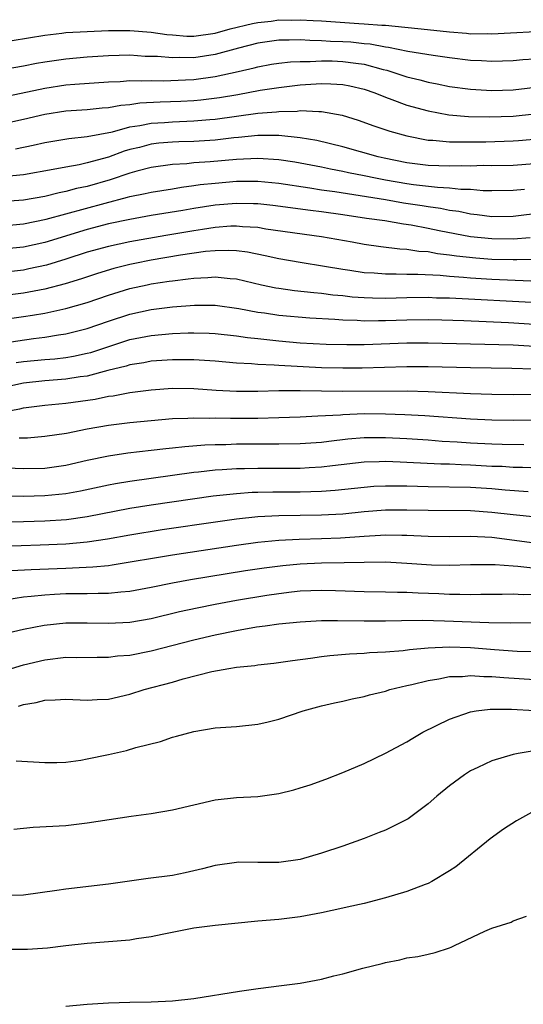
# Model space of a CAD drawing. Units: inches. Extents: x 2568000 to 2571000, y 1512000 to 1515000.
# Drawn here: x 2568411 to 2568458, y 1512077 to 1512170 of the extents above; entities that cross this region are included whole.
import ezdxf

# ---------------------------------------------------------------- set-up
doc = ezdxf.new("R2010")
doc.units = ezdxf.units.IN
doc.header["$MEASUREMENT"] = 0
doc.layers.add('LD25681512_2ft', color=62, linetype='Continuous')

msp = doc.modelspace()

# ---------------------------------------------------------------- linework, layer by layer
at = {"layer": 'LD25681512_2ft'}
for points, elevation in [([(2568409.931, 1512167.931), (2568413, 1512168.432), (2568414.6, 1512168.599), (2568415, 1512168.655), (2568417, 1512168.777), (2568419, 1512168.854), (2568421, 1512168.861), (2568423, 1512168.702), (2568424.483, 1512168.483), (2568425, 1512168.437), (2568426.339, 1512168.339), (2568427, 1512168.336), (2568429, 1512168.597), (2568430.426, 1512169), (2568432.499, 1512169.501), (2568433, 1512169.604), (2568434.255, 1512169.744), (2568435, 1512169.847), (2568436.161, 1512169.838), (2568437, 1512169.871), (2568438.215, 1512169.785), (2568439, 1512169.759), (2568442.495, 1512169.505), (2568443, 1512169.49), (2568444.648, 1512169.352), (2568445, 1512169.344), (2568448.953, 1512168.953), (2568451, 1512168.721), (2568452.6, 1512168.6), (2568453, 1512168.556), (2568454.565, 1512168.565), (2568455, 1512168.551), (2568460.857, 1512168.857)], 10002), ([(2568459, 1512166.178), (2568457.889, 1512166.111), (2568457, 1512166.02), (2568455, 1512165.956), (2568454.017, 1512166.017), (2568453, 1512166.051), (2568451, 1512166.305), (2568449.474, 1512166.526), (2568447.103, 1512166.897), (2568445.27, 1512167.27), (2568445, 1512167.295), (2568443.578, 1512167.578), (2568443, 1512167.621), (2568441.75, 1512167.75), (2568441, 1512167.8), (2568439.836, 1512167.836), (2568439, 1512167.9), (2568437.912, 1512167.912), (2568437, 1512167.982), (2568435.949, 1512167.949), (2568435, 1512167.957), (2568433, 1512167.678), (2568431.214, 1512167.214), (2568429, 1512166.605), (2568427, 1512166.304), (2568425.689, 1512166.311), (2568425, 1512166.279), (2568423.597, 1512166.403), (2568422.431, 1512166.431), (2568421, 1512166.529), (2568419, 1512166.489), (2568417, 1512166.346), (2568415, 1512166.158), (2568413, 1512165.879), (2568412.24, 1512165.76), (2568411, 1512165.522), (2568409, 1512165.174)], 10004), ([(2568409, 1512162.606), (2568413, 1512163.461), (2568415, 1512163.746), (2568415.817, 1512163.817), (2568419, 1512164.035), (2568420.075, 1512164.075), (2568421, 1512164.155), (2568422.129, 1512164.129), (2568423, 1512164.172), (2568424.145, 1512164.145), (2568426.225, 1512164.225), (2568427, 1512164.274), (2568429, 1512164.545), (2568431.167, 1512165), (2568432.658, 1512165.343), (2568433, 1512165.443), (2568434.313, 1512165.687), (2568435, 1512165.797), (2568436.075, 1512165.925), (2568437, 1512165.956), (2568437.944, 1512165.944), (2568439, 1512166.007), (2568440.004, 1512165.996), (2568441, 1512165.963), (2568442.214, 1512165.786), (2568443, 1512165.697), (2568444.792, 1512165.207), (2568445.137, 1512165.137), (2568447, 1512164.513), (2568448.223, 1512164.223), (2568449, 1512163.996), (2568449.844, 1512163.844), (2568451, 1512163.601), (2568453, 1512163.347), (2568455, 1512163.237), (2568457, 1512163.293), (2568459.608, 1512163.607)], 10006), ([(2568409, 1512160.085), (2568411, 1512160.521), (2568413, 1512161.019), (2568415, 1512161.308), (2568417, 1512161.432), (2568418.41, 1512161.59), (2568419, 1512161.63), (2568420.149, 1512161.851), (2568421, 1512161.918), (2568421.943, 1512162.057), (2568423.848, 1512162.153), (2568425.785, 1512162.215), (2568427, 1512162.289), (2568427.651, 1512162.349), (2568429.422, 1512162.578), (2568431.136, 1512162.864), (2568433.245, 1512163.245), (2568435, 1512163.523), (2568437, 1512163.756), (2568439, 1512163.877), (2568439.865, 1512163.865), (2568441, 1512163.788), (2568441.663, 1512163.663), (2568443, 1512163.346), (2568443.992, 1512163), (2568445, 1512162.589), (2568445.613, 1512162.388), (2568447, 1512161.864), (2568449, 1512161.319), (2568450.954, 1512160.953), (2568452.787, 1512160.787), (2568454.744, 1512160.744), (2568457, 1512160.814), (2568459, 1512161.033)], 10008), ([(2568410.25, 1512157.749), (2568411.917, 1512158.082), (2568413, 1512158.345), (2568415.276, 1512158.724), (2568417, 1512158.896), (2568419.351, 1512159.351), (2568421, 1512159.808), (2568421.943, 1512159.943), (2568423, 1512160.169), (2568424.239, 1512160.239), (2568425, 1512160.3), (2568427, 1512160.367), (2568428.504, 1512160.504), (2568429, 1512160.535), (2568433, 1512161.091), (2568434.766, 1512161.233), (2568435, 1512161.27), (2568436.7, 1512161.3), (2568437, 1512161.337), (2568438.751, 1512161.249), (2568439, 1512161.265), (2568440.926, 1512160.925), (2568442.436, 1512160.436), (2568443.904, 1512159.904), (2568445.4, 1512159.4), (2568447, 1512158.957), (2568449, 1512158.574), (2568449.441, 1512158.559), (2568451, 1512158.404), (2568451.577, 1512158.423), (2568453, 1512158.399), (2568454.417, 1512158.417), (2568457, 1512158.492), (2568457.477, 1512158.522), (2568459.309, 1512158.691)], 10010), ([(2568459, 1512156.336), (2568457, 1512156.202), (2568455, 1512156.159), (2568454.173, 1512156.173), (2568453, 1512156.141), (2568452.155, 1512156.155), (2568451, 1512156.12), (2568449, 1512156.187), (2568447, 1512156.442), (2568444.874, 1512156.874), (2568444.326, 1512157), (2568441, 1512157.951), (2568438.544, 1512158.544), (2568437, 1512158.798), (2568435, 1512158.999), (2568433, 1512158.989), (2568431.196, 1512158.805), (2568430.776, 1512158.776), (2568429, 1512158.575), (2568427, 1512158.448), (2568425.584, 1512158.416), (2568425, 1512158.385), (2568423.727, 1512158.272), (2568423, 1512158.185), (2568421.891, 1512157.891), (2568421, 1512157.675), (2568420.475, 1512157.524), (2568419, 1512156.967), (2568417, 1512156.423), (2568416.252, 1512156.252), (2568415, 1512156.047), (2568413.804, 1512155.804), (2568411, 1512155.323), (2568409, 1512155.138)], 10012), ([(2568458.051, 1512153.949), (2568457, 1512153.832), (2568455, 1512153.803), (2568454.182, 1512153.818), (2568453, 1512153.921), (2568452.064, 1512153.936), (2568451, 1512154.064), (2568449.89, 1512154.11), (2568447.621, 1512154.379), (2568447, 1512154.466), (2568445, 1512154.819), (2568444.056, 1512155), (2568443, 1512155.231), (2568441.515, 1512155.515), (2568441, 1512155.632), (2568439.841, 1512155.841), (2568439, 1512156.021), (2568437, 1512156.405), (2568436.489, 1512156.489), (2568435, 1512156.723), (2568433, 1512156.85), (2568431, 1512156.763), (2568428.543, 1512156.543), (2568427, 1512156.435), (2568426.36, 1512156.36), (2568425, 1512156.278), (2568423, 1512156.002), (2568421.663, 1512155.662), (2568421, 1512155.476), (2568419.158, 1512154.842), (2568417, 1512154.226), (2568415.982, 1512154.018), (2568415, 1512153.743), (2568414.369, 1512153.631), (2568413, 1512153.279), (2568411, 1512152.938), (2568408.789, 1512152.789)], 10014), ([(2568409, 1512150.539), (2568411, 1512150.708), (2568413.138, 1512151.138), (2568418.668, 1512152.668), (2568420.787, 1512153.213), (2568421, 1512153.286), (2568422.441, 1512153.558), (2568423, 1512153.701), (2568425, 1512154.008), (2568425.843, 1512154.157), (2568427, 1512154.297), (2568427.607, 1512154.392), (2568429, 1512154.546), (2568431, 1512154.704), (2568433, 1512154.708), (2568435, 1512154.518), (2568437.9, 1512154.1), (2568439, 1512153.917), (2568440.254, 1512153.746), (2568442.615, 1512153.386), (2568444.99, 1512153), (2568446.695, 1512152.695), (2568448.434, 1512152.434), (2568449, 1512152.335), (2568450.181, 1512152.181), (2568451, 1512152.004), (2568451.89, 1512151.89), (2568453, 1512151.651), (2568453.598, 1512151.598), (2568455, 1512151.416), (2568457, 1512151.441), (2568459.791, 1512151.791)], 10016), ([(2568458.59, 1512149.411), (2568457, 1512149.279), (2568455, 1512149.291), (2568453, 1512149.5), (2568450.054, 1512150.054), (2568449, 1512150.289), (2568447.4, 1512150.6), (2568446.694, 1512150.694), (2568444.942, 1512151), (2568443.227, 1512151.227), (2568441, 1512151.565), (2568439, 1512151.843), (2568437.959, 1512151.959), (2568434.428, 1512152.428), (2568433, 1512152.579), (2568432.599, 1512152.599), (2568431, 1512152.627), (2568429, 1512152.461), (2568427, 1512152.15), (2568425.965, 1512151.965), (2568423, 1512151.483), (2568421, 1512151.132), (2568419, 1512150.706), (2568417, 1512150.189), (2568413, 1512148.973), (2568411, 1512148.534), (2568409, 1512148.334)], 10018), ([(2568459, 1512147.367), (2568457.349, 1512147.35), (2568457, 1512147.323), (2568455, 1512147.381), (2568453.486, 1512147.486), (2568451.668, 1512147.668), (2568451, 1512147.782), (2568449.899, 1512147.899), (2568449, 1512148.08), (2568448.133, 1512148.133), (2568447, 1512148.319), (2568446.344, 1512148.344), (2568444.553, 1512148.553), (2568443, 1512148.78), (2568441.887, 1512149), (2568439, 1512149.505), (2568433.773, 1512150.227), (2568433, 1512150.36), (2568431.562, 1512150.438), (2568431, 1512150.501), (2568430.486, 1512150.486), (2568429, 1512150.372), (2568427.823, 1512150.177), (2568427, 1512150.066), (2568424.377, 1512149.623), (2568421, 1512149.021), (2568419, 1512148.591), (2568417, 1512148.041), (2568415, 1512147.398), (2568413.162, 1512146.838), (2568411.522, 1512146.478), (2568411, 1512146.378), (2568409, 1512146.154)], 10020), ([(2568458.661, 1512145.339), (2568455, 1512145.493), (2568453, 1512145.611), (2568452.32, 1512145.68), (2568451, 1512145.764), (2568450.147, 1512145.852), (2568448.034, 1512145.966), (2568447, 1512145.966), (2568446, 1512146), (2568445, 1512145.982), (2568443.924, 1512146.077), (2568443, 1512146.121), (2568441.668, 1512146.332), (2568441, 1512146.416), (2568439.281, 1512146.72), (2568437, 1512147.072), (2568435, 1512147.415), (2568433.714, 1512147.714), (2568432.05, 1512148.05), (2568431, 1512148.181), (2568430.22, 1512148.22), (2568429, 1512148.184), (2568428.104, 1512148.104), (2568425.765, 1512147.765), (2568423, 1512147.298), (2568421.474, 1512147), (2568421, 1512146.901), (2568419.485, 1512146.515), (2568417.947, 1512146.053), (2568416.449, 1512145.551), (2568414.916, 1512145.084), (2568413, 1512144.594), (2568411, 1512144.217), (2568409, 1512143.972)], 10022), ([(2568409, 1512141.743), (2568411, 1512142.006), (2568411.867, 1512142.133), (2568413, 1512142.336), (2568415, 1512142.768), (2568417, 1512143.341), (2568419, 1512144.022), (2568421, 1512144.645), (2568422.608, 1512145), (2568423, 1512145.081), (2568424.679, 1512145.321), (2568425, 1512145.38), (2568426.458, 1512145.542), (2568427, 1512145.631), (2568428.324, 1512145.676), (2568429, 1512145.744), (2568430.42, 1512145.58), (2568431, 1512145.549), (2568433.36, 1512145), (2568434.716, 1512144.716), (2568435, 1512144.671), (2568436.466, 1512144.466), (2568438.258, 1512144.258), (2568439, 1512144.198), (2568440.056, 1512144.056), (2568441, 1512143.976), (2568441.878, 1512143.878), (2568443, 1512143.801), (2568443.769, 1512143.768), (2568445, 1512143.753), (2568447, 1512143.803), (2568449, 1512143.824), (2568449.785, 1512143.785), (2568451, 1512143.756), (2568459.322, 1512143.322)], 10024), ([(2568409, 1512139.523), (2568411.948, 1512139.948), (2568413, 1512140.068), (2568414.291, 1512140.291), (2568415, 1512140.384), (2568417, 1512140.886), (2568419, 1512141.581), (2568421, 1512142.244), (2568423, 1512142.671), (2568425, 1512142.915), (2568427.079, 1512143.079), (2568429, 1512143.07), (2568431.234, 1512142.767), (2568433, 1512142.436), (2568433.647, 1512142.353), (2568435, 1512142.148), (2568437.882, 1512141.882), (2568440.237, 1512141.763), (2568441, 1512141.698), (2568442.331, 1512141.669), (2568443, 1512141.624), (2568444.358, 1512141.643), (2568445, 1512141.634), (2568447, 1512141.699), (2568449, 1512141.728), (2568450.294, 1512141.706), (2568452.355, 1512141.644), (2568456.539, 1512141.461), (2568459, 1512141.307)], 10026), ([(2568410.313, 1512137.687), (2568411, 1512137.784), (2568413, 1512137.984), (2568413.948, 1512138.052), (2568415, 1512138.174), (2568415.71, 1512138.289), (2568417, 1512138.563), (2568417.346, 1512138.655), (2568421, 1512139.857), (2568423, 1512140.247), (2568425, 1512140.422), (2568426.483, 1512140.483), (2568427, 1512140.488), (2568428.446, 1512140.446), (2568429, 1512140.416), (2568431, 1512140.199), (2568432.046, 1512140.046), (2568433, 1512139.951), (2568433.846, 1512139.846), (2568435, 1512139.736), (2568437, 1512139.558), (2568439.424, 1512139.424), (2568441.383, 1512139.383), (2568443, 1512139.401), (2568447, 1512139.534), (2568449, 1512139.547), (2568453, 1512139.462), (2568457, 1512139.352), (2568459, 1512139.249)], 10028), ([(2568458.909, 1512137.091), (2568456.865, 1512137.135), (2568453, 1512137.188), (2568449, 1512137.289), (2568447, 1512137.299), (2568442.824, 1512137.176), (2568441, 1512137.162), (2568439, 1512137.21), (2568435, 1512137.42), (2568434.537, 1512137.463), (2568433, 1512137.522), (2568432.42, 1512137.58), (2568431, 1512137.647), (2568429, 1512137.819), (2568427, 1512137.948), (2568425, 1512137.946), (2568423, 1512137.812), (2568422.321, 1512137.68), (2568421, 1512137.484), (2568420.637, 1512137.364), (2568418.938, 1512136.938), (2568417, 1512136.422), (2568416.345, 1512136.345), (2568415, 1512136.128), (2568413, 1512135.99), (2568411, 1512135.766), (2568409, 1512135.322)], 10030), ([(2568407, 1512132.702), (2568410.66, 1512133.34), (2568411, 1512133.434), (2568413, 1512133.71), (2568415, 1512133.893), (2568417.739, 1512134.262), (2568419, 1512134.53), (2568419.42, 1512134.58), (2568421, 1512134.894), (2568423, 1512135.144), (2568425, 1512135.281), (2568427, 1512135.266), (2568429.115, 1512135.115), (2568431.018, 1512135.018), (2568433.018, 1512135.019), (2568435, 1512135.059), (2568437, 1512135.065), (2568441, 1512135.019), (2568447.045, 1512135.045), (2568449, 1512134.992), (2568453, 1512134.793), (2568455, 1512134.728), (2568457, 1512134.709), (2568459.283, 1512134.717)], 10032), ([(2568460.298, 1512132.298), (2568457, 1512132.268), (2568455, 1512132.28), (2568453, 1512132.381), (2568448.703, 1512132.703), (2568446.805, 1512132.805), (2568445, 1512132.861), (2568443, 1512132.87), (2568441, 1512132.799), (2568440.773, 1512132.773), (2568438.651, 1512132.651), (2568437, 1512132.569), (2568435, 1512132.498), (2568433, 1512132.454), (2568430.438, 1512132.437), (2568429, 1512132.462), (2568428.441, 1512132.441), (2568427, 1512132.472), (2568426.432, 1512132.432), (2568425, 1512132.402), (2568423, 1512132.241), (2568421, 1512132.037), (2568419, 1512131.784), (2568417, 1512131.436), (2568415.053, 1512131.053), (2568413, 1512130.748), (2568411.393, 1512130.606), (2568410.606, 1512130.606)], 10034), ([(2568407.874, 1512127.874), (2568411, 1512127.76), (2568413, 1512127.795), (2568415, 1512128.068), (2568417, 1512128.535), (2568419, 1512128.954), (2568420.791, 1512129.209), (2568423, 1512129.461), (2568424.366, 1512129.634), (2568425, 1512129.69), (2568426.168, 1512129.832), (2568428.023, 1512129.977), (2568429, 1512130.011), (2568430.021, 1512130.021), (2568431, 1512130.061), (2568435, 1512130.057), (2568437, 1512130.087), (2568439, 1512130.235), (2568439.672, 1512130.329), (2568441.464, 1512130.536), (2568443, 1512130.661), (2568445, 1512130.668), (2568447, 1512130.571), (2568449, 1512130.439), (2568450.334, 1512130.334), (2568451.745, 1512130.255), (2568453, 1512130.159), (2568455, 1512130.055), (2568455.97, 1512130.03), (2568457.986, 1512130.015)], 10036), ([(2568409, 1512125.199), (2568411, 1512125.169), (2568413, 1512125.209), (2568415, 1512125.405), (2568416.348, 1512125.652), (2568419, 1512126.236), (2568419.64, 1512126.36), (2568421, 1512126.574), (2568427, 1512127.411), (2568427.45, 1512127.45), (2568429, 1512127.629), (2568429.657, 1512127.657), (2568431, 1512127.759), (2568431.761, 1512127.761), (2568433, 1512127.799), (2568437, 1512127.792), (2568437.848, 1512127.848), (2568439, 1512127.897), (2568440.035, 1512128.036), (2568443, 1512128.368), (2568444.398, 1512128.398), (2568445, 1512128.428), (2568446.371, 1512128.371), (2568447, 1512128.363), (2568450.195, 1512128.195), (2568451, 1512128.177), (2568452.114, 1512128.114), (2568453, 1512128.094), (2568455, 1512127.985), (2568455.961, 1512127.961), (2568457, 1512127.893), (2568457.883, 1512127.883), (2568461, 1512127.752)], 10038), ([(2568409, 1512122.764), (2568411, 1512122.791), (2568413, 1512122.842), (2568415.036, 1512122.964), (2568417, 1512123.236), (2568421, 1512124.018), (2568423, 1512124.336), (2568428.82, 1512125.181), (2568431, 1512125.416), (2568432.481, 1512125.519), (2568433, 1512125.535), (2568434.432, 1512125.568), (2568437, 1512125.569), (2568439, 1512125.62), (2568440.288, 1512125.711), (2568443, 1512126.012), (2568443.916, 1512126.083), (2568445, 1512126.138), (2568446.123, 1512126.123), (2568447, 1512126.13), (2568449, 1512126.067), (2568453, 1512126.005), (2568455, 1512125.88), (2568456.242, 1512125.757), (2568458.399, 1512125.601)], 10040), ([(2568461, 1512122.992), (2568457, 1512123.395), (2568455, 1512123.637), (2568453, 1512123.776), (2568449, 1512123.797), (2568447, 1512123.858), (2568445, 1512123.845), (2568443, 1512123.687), (2568441, 1512123.483), (2568439, 1512123.371), (2568435, 1512123.316), (2568433, 1512123.206), (2568431.003, 1512122.997), (2568429.245, 1512122.754), (2568424.016, 1512121.984), (2568421, 1512121.5), (2568418.887, 1512121.113), (2568417, 1512120.83), (2568415, 1512120.661), (2568412.56, 1512120.561), (2568409, 1512120.445)], 10042), ([(2568459, 1512120.757), (2568455, 1512121.265), (2568453, 1512121.373), (2568451, 1512121.345), (2568449, 1512121.362), (2568447, 1512121.467), (2568446.536, 1512121.464), (2568445, 1512121.502), (2568444.536, 1512121.464), (2568443, 1512121.383), (2568440.785, 1512121.215), (2568439, 1512121.146), (2568436.901, 1512121.099), (2568435, 1512121), (2568433, 1512120.794), (2568431, 1512120.516), (2568425, 1512119.61), (2568419.331, 1512118.669), (2568419, 1512118.632), (2568417.521, 1512118.479), (2568415.608, 1512118.392), (2568415, 1512118.385), (2568411.74, 1512118.26), (2568409.852, 1512118.148)], 10044), ([(2568459.694, 1512118.307), (2568457.445, 1512118.555), (2568457, 1512118.574), (2568455.292, 1512118.708), (2568453, 1512118.72), (2568451, 1512118.657), (2568449.315, 1512118.685), (2568447, 1512118.844), (2568445, 1512118.952), (2568443, 1512118.941), (2568441.112, 1512118.889), (2568439, 1512118.858), (2568437, 1512118.776), (2568435.371, 1512118.629), (2568433.6, 1512118.4), (2568431.864, 1512118.136), (2568426.698, 1512117.302), (2568425, 1512117), (2568423, 1512116.594), (2568421, 1512116.219), (2568420.157, 1512116.157), (2568419, 1512116.021), (2568418.034, 1512116.034), (2568417, 1512115.997), (2568415, 1512115.985), (2568413.914, 1512115.914), (2568413, 1512115.875), (2568411.727, 1512115.727), (2568411, 1512115.669), (2568409.431, 1512115.431)], 10046), ([(2568409, 1512112.192), (2568411, 1512112.688), (2568412.94, 1512113.06), (2568415, 1512113.263), (2568417, 1512113.283), (2568419, 1512113.238), (2568421, 1512113.339), (2568423, 1512113.688), (2568425.672, 1512114.328), (2568427.309, 1512114.691), (2568429, 1512115.035), (2568431, 1512115.396), (2568433.865, 1512115.865), (2568435, 1512116.033), (2568436.171, 1512116.17), (2568437, 1512116.259), (2568439, 1512116.334), (2568440.305, 1512116.305), (2568443, 1512116.211), (2568445, 1512116.185), (2568446.143, 1512116.143), (2568447, 1512116.145), (2568448.078, 1512116.079), (2568450.013, 1512116.013), (2568451, 1512115.962), (2568451.971, 1512115.971), (2568453, 1512115.94), (2568453.96, 1512115.959), (2568455.96, 1512115.96), (2568457, 1512115.986), (2568457.943, 1512115.943), (2568459, 1512115.958)], 10048), ([(2568407, 1512108.099), (2568411, 1512109.323), (2568413, 1512109.804), (2568415, 1512110.034), (2568415.973, 1512110.027), (2568417.938, 1512110.062), (2568419, 1512110.055), (2568419.835, 1512110.165), (2568421, 1512110.25), (2568423, 1512110.643), (2568427, 1512111.67), (2568429, 1512112.143), (2568431, 1512112.553), (2568432.883, 1512112.882), (2568433.701, 1512113), (2568435, 1512113.171), (2568437, 1512113.371), (2568439, 1512113.476), (2568440.503, 1512113.497), (2568443, 1512113.446), (2568445, 1512113.446), (2568446.514, 1512113.485), (2568448.491, 1512113.509), (2568450.533, 1512113.467), (2568454.698, 1512113.302), (2568456.727, 1512113.273), (2568459, 1512113.308)], 10050), ([(2568410.546, 1512105.455), (2568411, 1512105.609), (2568412.204, 1512105.796), (2568413, 1512106.023), (2568413.97, 1512106.03), (2568415, 1512106.12), (2568417, 1512106.003), (2568417.932, 1512106.068), (2568419, 1512106.11), (2568421, 1512106.568), (2568422.35, 1512107), (2568425, 1512107.716), (2568426.006, 1512108.006), (2568428.691, 1512108.691), (2568430.284, 1512109), (2568431, 1512109.118), (2568432.719, 1512109.281), (2568433, 1512109.326), (2568434.514, 1512109.486), (2568436.256, 1512109.744), (2568437.957, 1512109.957), (2568439, 1512110.121), (2568439.785, 1512110.215), (2568441.623, 1512110.377), (2568443, 1512110.427), (2568443.516, 1512110.484), (2568445, 1512110.535), (2568446.664, 1512110.664), (2568447.246, 1512110.754), (2568449, 1512110.91), (2568451, 1512111.01), (2568453, 1512110.955), (2568455.223, 1512110.777), (2568457.376, 1512110.624), (2568459.415, 1512110.585)], 10052), ([(2568410.322, 1512100.322), (2568413, 1512100.152), (2568414.152, 1512100.152), (2568415, 1512100.204), (2568416.388, 1512100.388), (2568417, 1512100.494), (2568419, 1512100.916), (2568420.695, 1512101.305), (2568421.564, 1512101.565), (2568423.86, 1512102.141), (2568425, 1512102.534), (2568425.377, 1512102.623), (2568427, 1512103.085), (2568429, 1512103.41), (2568431, 1512103.557), (2568433, 1512103.766), (2568433.991, 1512103.99), (2568435, 1512104.227), (2568437.281, 1512105), (2568439, 1512105.49), (2568440.223, 1512105.778), (2568441, 1512105.934), (2568441.863, 1512106.137), (2568443, 1512106.348), (2568443.5, 1512106.5), (2568445, 1512106.869), (2568445.404, 1512107), (2568447, 1512107.386), (2568447.487, 1512107.487), (2568449, 1512107.867), (2568450.017, 1512108.017), (2568451, 1512108.221), (2568452.248, 1512108.249), (2568453, 1512108.329), (2568454.232, 1512108.231), (2568455, 1512108.236), (2568456.129, 1512108.129), (2568459, 1512107.949)], 10054), ([(2568410.09, 1512093.91), (2568411.912, 1512094.088), (2568415, 1512094.264), (2568417, 1512094.496), (2568421.127, 1512095.127), (2568423, 1512095.382), (2568425, 1512095.717), (2568427, 1512096.202), (2568429, 1512096.664), (2568431, 1512096.88), (2568433, 1512096.988), (2568435, 1512097.268), (2568436.389, 1512097.611), (2568437, 1512097.779), (2568437.93, 1512098.07), (2568439.414, 1512098.586), (2568441, 1512099.215), (2568443, 1512100.071), (2568445, 1512101.025), (2568447, 1512102.088), (2568447.555, 1512102.445), (2568448.504, 1512103), (2568451, 1512104.23), (2568453, 1512104.92), (2568453.506, 1512105), (2568454.835, 1512105.165), (2568455, 1512105.166), (2568456.845, 1512105.155), (2568459, 1512105.04)], 10056), ([(2568458.761, 1512101.239), (2568457.45, 1512101), (2568457, 1512100.903), (2568455, 1512100.318), (2568453.681, 1512099.681), (2568453, 1512099.37), (2568452.42, 1512099), (2568451, 1512097.975), (2568449.82, 1512097), (2568449, 1512096.273), (2568447.123, 1512094.877), (2568447, 1512094.803), (2568445, 1512093.817), (2568444.42, 1512093.58), (2568443, 1512093.038), (2568441, 1512092.324), (2568439, 1512091.646), (2568437, 1512091.072), (2568435, 1512090.795), (2568433, 1512090.781), (2568431.202, 1512090.798), (2568431, 1512090.785), (2568429, 1512090.491), (2568427.829, 1512090.171), (2568426.204, 1512089.795), (2568425, 1512089.573), (2568422.729, 1512089.271), (2568419, 1512088.738), (2568415, 1512088.282), (2568414.138, 1512088.138), (2568411, 1512087.728), (2568409.687, 1512087.687)], 10058), ([(2568459, 1512095.628), (2568457.854, 1512095), (2568457.316, 1512094.684), (2568456.097, 1512093.902), (2568454.843, 1512093), (2568451.622, 1512090.378), (2568451, 1512089.986), (2568449.36, 1512089), (2568449, 1512088.816), (2568448.722, 1512088.722), (2568447, 1512088.043), (2568445, 1512087.456), (2568443, 1512086.938), (2568441.409, 1512086.591), (2568441, 1512086.489), (2568439, 1512086.061), (2568437, 1512085.676), (2568435, 1512085.44), (2568433, 1512085.282), (2568429, 1512084.877), (2568427, 1512084.62), (2568424.032, 1512084.032), (2568423, 1512083.807), (2568421.613, 1512083.613), (2568421, 1512083.505), (2568419, 1512083.327), (2568417, 1512083.186), (2568415, 1512082.968), (2568413.258, 1512082.742), (2568411.391, 1512082.609), (2568411, 1512082.6), (2568409.4, 1512082.6)], 10060), ([(2568415, 1512077.3), (2568417, 1512077.478), (2568419, 1512077.612), (2568421, 1512077.682), (2568423, 1512077.712), (2568425, 1512077.801), (2568427, 1512078.028), (2568431.291, 1512078.709), (2568433.044, 1512078.956), (2568435.226, 1512079.226), (2568437, 1512079.466), (2568439, 1512079.844), (2568440.141, 1512080.141), (2568441, 1512080.345), (2568442.862, 1512080.862), (2568444.689, 1512081.311), (2568445, 1512081.41), (2568446.357, 1512081.643), (2568447, 1512081.826), (2568448.029, 1512081.971), (2568449, 1512082.183), (2568449.656, 1512082.344), (2568451, 1512082.774), (2568451.16, 1512082.84), (2568451.469, 1512083), (2568454.326, 1512084.326), (2568455, 1512084.622), (2568456.812, 1512085.188), (2568457, 1512085.291), (2568458.247, 1512085.753)], 10062)]:
    msp.add_lwpolyline(points, dxfattribs=dict(at, elevation=elevation))

doc.saveas('drawing.dxf')
